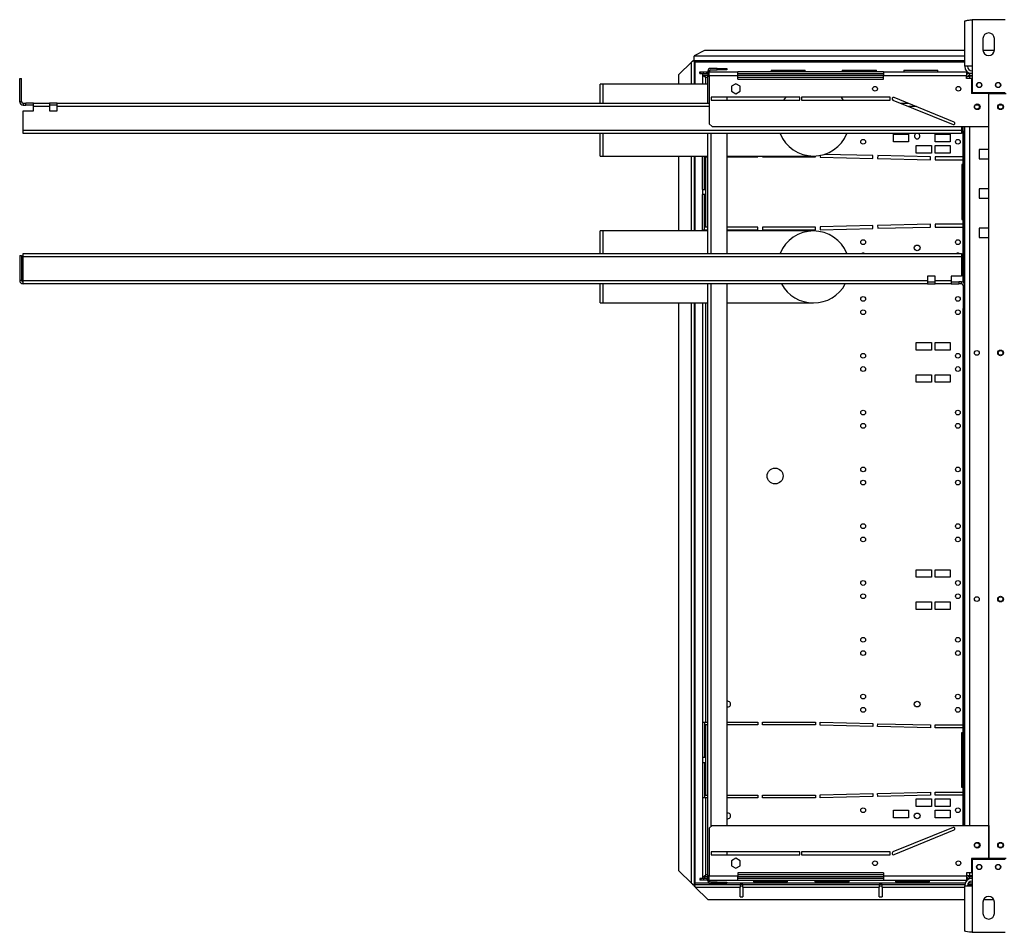
# Model space of a CAD drawing. Extents: x -725 to 10340, y 135 to 7272.
# Drawn here: x 2275 to 3314, y 2697 to 3661 of the extents above; entities that cross this region are included whole.
import ezdxf

# ---------------------------------------------------------------- set-up
doc = ezdxf.new("R2010")
doc.units = 0
doc.header["$LTSCALE"] = 25
doc.header["$MEASUREMENT"] = 0
doc.linetypes.add('SLD-SOLID', pattern=[0])
doc.layers.get('0').update_dxf_attribs({"linetype": 'CONTINUOUS'})

msp = doc.modelspace()

# ---------------------------------------------------------------- linework, layer by layer
at = {"color": 7, "linetype": 'SLD-SOLID'}
for p, q in [((3272.685, 3611.59), (3272.685, 3659.262)), ((3280.485, 3660.79), (3280.485, 3611.59)), ((3315.485, 3660.79), (3280.485, 3660.79)), ((3291.985, 3640.79), (3291.985, 3628.79)), ((3303.985, 3628.79), (3303.985, 3640.79)), ((2998.085, 3628.089), (2987.085, 3622.589)), ((3272.685, 3628.089), (2998.085, 3628.089)), ((3303.944, 3628.089), (3292.026, 3628.089)), ((2987.085, 3622.589), (2987.085, 3622.328)), ((2987.085, 3617.29), (2987.085, 3622.328)), ((2984.315, 3616.019), (2971.015, 3602.719)), ((2985.163, 3617.219), (2986.224, 3617.219)), ((2987.015, 3617.219), (2986.224, 3617.219)), ((2987.015, 3617.219), (2987.015, 3592.84)), ((3272.685, 3617.29), (2987.085, 3617.29)), ((2988.215, 3616.231), (2987.987, 3616.291)), ((3011.485, 3609.29), (3004.485, 3609.29)), ((3004.485, 3607.79), (3011.485, 3607.79)), ((3011.485, 3607.79), (3011.485, 3609.29)), ((3011.485, 3609.29), (3021.485, 3609.29)), ((3021.485, 3607.79), (3011.485, 3607.79)), ((3021.485, 3609.29), (3021.485, 3607.79)), ((3068.385, 3607.59), (3068.385, 3605.79)), ((3068.385, 3607.59), (3104.385, 3607.59)), ((3104.385, 3605.79), (3104.385, 3607.59)), ((3143.385, 3607.59), (3143.385, 3605.79)), ((3143.385, 3607.59), (3179.385, 3607.59)), ((3179.385, 3605.79), (3179.385, 3607.59)), ((3208.385, 3607.59), (3208.385, 3605.79)), ((3208.385, 3607.59), (3244.385, 3607.59)), ((3244.385, 3605.79), (3244.385, 3607.59)), ((3280.485, 3611.59), (3272.685, 3611.59)), ((3280.485, 3611.59), (3280.485, 3583.79)), ((2274.985, 3598.59), (2276.985, 3598.59)), ((2274.985, 3574.19), (2274.985, 3598.59)), ((2276.985, 3574.19), (2276.985, 3598.59)), ((2971.015, 3592.84), (2971.015, 3602.719)), ((2992.985, 3603.79), (2992.985, 3605.79)), ((2992.985, 3605.79), (2993.985, 3605.79)), ((2992.985, 3603.79), (2993.985, 3603.79)), ((2993.985, 3603.79), (2993.985, 3605.79)), ((2993.985, 3605.79), (2996.885, 3605.79)), ((2993.985, 3603.79), (2996.885, 3603.79)), ((2995.885, 3601.719), (2995.885, 3592.84)), ((2995.956, 3603.79), (2995.956, 3601.79)), ((3001.485, 3601.79), (2995.956, 3601.79)), ((2996.885, 3603.79), (2996.885, 3605.79)), ((2996.885, 3605.79), (3000.425, 3605.79)), ((2996.885, 3603.79), (3000.425, 3603.79)), ((3000.425, 3603.79), (3000.425, 3605.79)), ((3000.425, 3605.79), (3001.485, 3605.79)), ((3000.425, 3603.79), (3001.485, 3603.79)), ((3001.485, 3606.29), (3001.485, 3601.29)), ((3001.485, 3572.59), (3001.485, 3601.29)), ((3001.485, 3601.29), (3002.985, 3601.29)), ((3002.985, 3606.29), (3002.985, 3605.79)), ((3002.985, 3605.79), (3032.985, 3605.79)), ((3002.985, 3601.79), (3002.985, 3605.79)), ((3002.985, 3601.79), (3032.985, 3601.79)), ((3002.985, 3601.79), (3002.985, 3550.79)), ((3032.985, 3601.79), (3032.985, 3605.79)), ((3186.985, 3605.79), (3032.985, 3605.79)), ((3032.985, 3603.79), (3186.985, 3603.79)), ((3186.985, 3601.79), (3032.985, 3601.79)), ((3032.985, 3597.89), (3032.985, 3601.79)), ((3032.985, 3597.89), (3186.985, 3597.89)), ((3186.985, 3605.79), (3186.985, 3601.79)), ((3186.985, 3605.79), (3274.485, 3605.79)), ((3186.985, 3597.89), (3186.985, 3601.79)), ((3186.985, 3601.79), (3274.485, 3601.79)), ((3274.485, 3605.79), (3274.485, 3601.79)), ((3275.27, 3605.79), (3274.485, 3605.79)), ((3274.485, 3603.79), (3277.645, 3603.79)), ((3274.485, 3598.79), (3274.485, 3601.79)), ((3279.985, 3598.79), (3274.485, 3598.79)), ((3277.645, 3603.79), (3277.645, 3601.79)), ((3280.485, 3603.79), (3277.645, 3603.79)), ((3277.645, 3601.79), (3280.485, 3601.79)), ((3280.485, 3601.083), (3277.645, 3601.083)), ((3279.985, 3598.79), (3279.985, 3582.79)), ((2890.985, 3592.84), (2887.985, 3592.84)), ((2887.985, 3572.59), (2887.985, 3592.84)), ((3001.485, 3592.84), (2890.985, 3592.84)), ((2890.985, 3572.59), (2890.985, 3592.84)), ((3030.985, 3593.044), (3026.435, 3590.417)), ((3026.435, 3590.417), (3026.435, 3585.163)), ((3031.338, 3592.84), (3030.632, 3592.84)), ((3035.535, 3590.417), (3030.985, 3593.044)), ((3035.535, 3585.163), (3035.535, 3590.417)), ((3004.985, 3578.79), (3004.985, 3575.79)), ((3098.485, 3578.79), (3004.985, 3578.79)), ((3021.485, 3578.79), (3021.485, 3575.79)), ((3026.435, 3585.163), (3030.985, 3582.536)), ((3030.985, 3582.536), (3035.535, 3585.163)), ((3098.485, 3575.79), (3098.485, 3578.79)), ((3100.485, 3578.79), (3100.485, 3575.79)), ((3193.985, 3578.79), (3100.485, 3578.79)), ((3193.985, 3575.79), (3193.985, 3578.79)), ((3196.917, 3575.902), (3260.417, 3549.902)), ((3261.554, 3552.678), (3198.054, 3578.678)), ((3297.985, 3582.79), (3279.985, 3582.79)), ((3280.485, 3583.79), (3315.485, 3583.79)), ((3297.985, 3547.79), (3297.985, 3582.79)), ((3298.235, 2774.79), (3298.235, 3582.79)), ((3298.235, 3582.79), (3316.485, 3582.79)), ((2276.985, 3574.19), (2274.985, 3574.19)), ((2278.585, 3572.59), (2278.585, 3570.59)), ((2278.585, 3572.59), (2281.485, 3572.59)), ((2278.585, 3570.59), (2281.485, 3570.59)), ((2281.485, 3570.59), (2281.485, 3572.59)), ((2289.485, 3572.59), (2281.485, 3572.59)), ((2289.485, 3570.59), (2281.485, 3570.59)), ((2289.485, 3572.59), (2306.485, 3572.59)), ((2289.485, 3568.99), (2289.485, 3572.59)), ((2289.485, 3564.59), (2289.485, 3568.99)), ((2306.485, 3568.99), (2289.485, 3568.99)), ((2306.485, 3572.59), (2306.485, 3568.99)), ((2314.485, 3572.59), (2306.485, 3572.59)), ((2314.485, 3570.59), (2306.485, 3570.59)), ((2306.485, 3568.99), (2306.485, 3564.59)), ((2314.485, 3572.59), (3002.985, 3572.59)), ((2314.485, 3568.99), (2314.485, 3572.59)), ((2314.485, 3564.59), (2314.485, 3568.99)), ((3004.985, 3575.79), (3098.485, 3575.79)), ((3100.485, 3575.79), (3193.985, 3575.79)), ((3205.006, 3572.59), (3212.923, 3572.59)), ((3287.22, 3570.59), (3283.75, 3570.59)), ((3312.22, 3570.59), (3308.75, 3570.59)), ((2278.585, 3564.59), (2289.485, 3564.59)), ((2278.585, 3544.19), (2278.585, 3564.59)), ((2306.485, 3564.59), (2314.485, 3564.59)), ((3002.985, 3550.79), (3005.985, 3547.79)), ((3005.985, 3547.79), (3297.985, 3547.79)), ((3269.385, 3547.79), (3269.385, 3544.19)), ((3270.985, 3542.59), (3270.985, 3547.79)), ((3272.985, 2809.79), (3272.985, 3547.79)), ((2278.585, 3544.19), (3269.385, 3544.19)), ((2278.585, 3540.59), (2278.585, 3544.19)), ((3269.385, 3540.59), (2278.585, 3540.59)), ((2887.985, 3516.74), (2887.985, 3540.59)), ((2890.985, 3516.74), (2890.985, 3540.59)), ((3001.485, 3413.79), (3001.485, 3540.59)), ((3021.485, 3540.59), (3021.485, 3413.79)), ((3197.485, 3539.79), (3213.485, 3539.79)), ((3197.485, 3531.79), (3197.485, 3539.79)), ((3213.485, 3539.79), (3213.485, 3531.79)), ((3241.485, 3539.79), (3257.485, 3539.79)), ((3241.485, 3531.79), (3241.485, 3539.79)), ((3257.485, 3539.79), (3257.485, 3531.79)), ((3269.385, 3544.19), (3269.385, 3540.59)), ((3272.985, 3542.59), (3270.985, 3542.59)), ((3271.185, 3383.308), (3271.185, 3542.59)), ((3272.185, 3382.453), (3272.185, 3542.59)), ((3213.485, 3531.79), (3197.485, 3531.79)), ((3221.485, 3519.79), (3221.485, 3527.79)), ((3221.485, 3527.79), (3237.485, 3527.79)), ((3237.485, 3527.79), (3237.485, 3519.79)), ((3257.485, 3531.79), (3241.485, 3531.79)), ((3241.485, 3519.79), (3241.485, 3527.79)), ((3241.485, 3527.79), (3257.485, 3527.79)), ((3257.485, 3527.79), (3257.485, 3519.79)), ((2887.985, 3516.74), (2890.985, 3516.74)), ((2890.985, 3516.74), (3001.485, 3516.74)), ((2971.015, 3437.64), (2971.015, 3516.74)), ((2987.015, 3516.74), (2987.015, 3437.64)), ((2995.885, 3481.29), (2995.885, 3516.74)), ((2997.885, 3481.29), (2997.885, 3516.74)), ((2998.209, 3481.29), (2998.209, 3515.79)), ((2998.209, 3515.79), (2999.485, 3515.79)), ((2999.485, 3441.79), (2999.485, 3515.79)), ((2999.485, 3515.79), (3001.485, 3515.79)), ((3021.485, 3516.74), (3112.985, 3516.74)), ((3021.485, 3515.79), (3054.301, 3515.79)), ((3054.301, 3515.79), (3054.301, 3516.74)), ((3059.301, 3516.74), (3059.301, 3515.79)), ((3059.301, 3515.79), (3115.017, 3515.79)), ((3115.017, 3515.79), (3115.017, 3516.794)), ((3120.058, 3517.403), (3120.015, 3515.666)), ((3120.015, 3515.666), (3175.714, 3514.29)), ((3175.788, 3517.289), (3124.595, 3518.554)), ((3175.714, 3514.29), (3175.788, 3517.289)), ((3180.787, 3517.166), (3180.713, 3514.167)), ((3180.713, 3514.167), (3236.411, 3512.791)), ((3236.485, 3515.79), (3180.787, 3517.166)), ((3237.485, 3519.79), (3221.485, 3519.79)), ((3236.411, 3512.791), (3236.485, 3515.79)), ((3257.485, 3519.79), (3241.485, 3519.79)), ((3241.485, 3515.79), (3241.485, 3512.79)), ((3271.185, 3515.79), (3241.485, 3515.79)), ((3272.485, 3515.79), (3272.185, 3515.79)), ((3272.485, 3512.79), (3272.485, 3515.79)), ((3298.235, 3523.79), (3287.985, 3523.79)), ((3287.985, 3523.79), (3287.985, 3513.79)), ((3287.985, 3513.79), (3298.235, 3513.79)), ((3241.485, 3512.79), (3271.185, 3512.79)), ((3269.485, 3507.79), (3269.485, 3449.79)), ((3271.185, 3507.79), (3269.485, 3507.79)), ((3272.185, 3512.79), (3272.485, 3512.79)), ((3272.485, 3507.79), (3272.185, 3507.79)), ((3272.485, 3449.79), (3272.485, 3507.79)), ((2995.885, 3481.29), (2995.885, 3476.29)), ((2995.885, 3481.29), (2998.209, 3481.29)), ((2998.209, 3476.29), (2995.885, 3476.29)), ((2995.885, 3438.79), (2995.885, 3476.29)), ((2997.885, 3438.79), (2997.885, 3476.29)), ((2998.209, 3441.79), (2998.209, 3476.29)), ((3298.235, 3482.19), (3287.985, 3482.19)), ((3287.985, 3482.19), (3287.985, 3472.19)), ((3287.985, 3472.19), (3298.235, 3472.19)), ((2999.485, 3441.79), (2998.209, 3441.79)), ((3001.485, 3441.79), (2999.485, 3441.79)), ((3054.301, 3441.79), (3021.485, 3441.79)), ((3054.301, 3438.79), (3054.301, 3441.79)), ((3115.017, 3441.79), (3059.301, 3441.79)), ((3059.301, 3441.79), (3059.301, 3438.79)), ((3115.017, 3438.79), (3115.017, 3441.79)), ((3175.714, 3443.289), (3120.015, 3441.913)), ((3120.015, 3441.913), (3120.089, 3438.914)), ((3175.788, 3440.29), (3175.714, 3443.289)), ((3236.411, 3444.789), (3180.713, 3443.413)), ((3180.713, 3443.413), (3180.787, 3440.414)), ((3180.787, 3440.414), (3236.485, 3441.79)), ((3236.485, 3441.79), (3236.411, 3444.789)), ((3271.185, 3444.79), (3241.485, 3444.79)), ((3241.485, 3444.79), (3241.485, 3441.79)), ((3241.485, 3441.79), (3271.185, 3441.79)), ((3269.485, 3449.79), (3271.185, 3449.79)), ((3272.185, 3449.79), (3272.485, 3449.79)), ((3272.485, 3444.79), (3272.185, 3444.79)), ((3272.185, 3441.79), (3272.485, 3441.79)), ((3272.485, 3441.79), (3272.485, 3444.79)), ((2890.985, 3437.64), (2887.985, 3437.64)), ((2887.985, 3413.79), (2887.985, 3437.64)), ((3001.485, 3437.64), (2890.985, 3437.64)), ((2890.985, 3413.79), (2890.985, 3437.64)), ((2995.885, 3438.79), (2995.885, 3437.64)), ((2995.885, 3438.79), (2999.485, 3438.79)), ((2999.485, 3438.79), (3001.485, 3438.79)), ((3021.485, 3438.79), (3054.301, 3438.79)), ((3112.985, 3437.64), (3021.485, 3437.64)), ((3059.301, 3438.79), (3115.017, 3438.79)), ((3120.089, 3438.914), (3175.788, 3440.29)), ((3298.235, 3440.59), (3287.985, 3440.59)), ((3287.985, 3440.59), (3287.985, 3430.59)), ((3287.985, 3430.59), (3298.235, 3430.59)), ((2274.985, 3411.79), (2276.985, 3411.79)), ((2274.985, 3411.79), (2274.985, 3385.39)), ((2276.985, 3411.79), (2276.985, 3385.39)), ((2278.585, 3410.19), (2278.585, 3413.79)), ((2278.585, 3413.79), (3269.385, 3413.79)), ((2278.585, 3385.39), (2278.585, 3410.19)), ((3269.385, 3410.19), (2278.585, 3410.19)), ((3269.385, 3413.79), (3269.385, 3410.19)), ((3269.385, 3410.19), (3269.385, 3389.79)), ((3241.485, 3389.79), (3233.485, 3389.79)), ((3233.485, 3389.79), (3233.485, 3385.39)), ((3241.485, 3385.39), (3241.485, 3389.79)), ((3258.485, 3389.79), (3258.485, 3385.39)), ((3269.385, 3389.79), (3258.485, 3389.79)), ((2276.985, 3385.39), (2274.985, 3385.39)), ((2278.585, 3385.39), (3233.485, 3385.39)), ((2278.585, 3381.79), (2278.585, 3385.39)), ((3233.485, 3381.79), (2278.585, 3381.79)), ((2887.985, 3361.54), (2887.985, 3381.79)), ((2890.985, 3361.54), (2890.985, 3381.79)), ((3001.485, 2756.29), (3001.485, 3381.79)), ((3021.485, 3381.79), (3021.485, 2809.79)), ((3233.485, 3385.39), (3233.485, 3381.79)), ((3233.485, 3383.79), (3241.485, 3383.79)), ((3233.485, 3381.79), (3241.485, 3381.79)), ((3241.485, 3385.39), (3258.485, 3385.39)), ((3241.485, 3381.79), (3241.485, 3385.39)), ((3258.485, 3381.79), (3241.485, 3381.79)), ((3258.485, 3385.39), (3258.485, 3381.79)), ((3258.485, 3383.79), (3266.485, 3383.79)), ((3258.485, 3381.79), (3266.485, 3381.79)), ((3266.485, 3383.79), (3266.485, 3381.79)), ((3269.385, 3383.79), (3266.485, 3383.79)), ((3269.385, 3381.79), (3266.485, 3381.79)), ((3269.385, 3381.79), (3269.385, 3383.79)), ((3270.985, 3380.19), (3272.985, 3380.19)), ((3270.985, 3380.19), (3270.985, 3355.79)), ((2887.985, 3361.54), (2890.985, 3361.54)), ((2890.985, 3361.54), (3001.485, 3361.54)), ((2971.015, 2761.861), (2971.015, 3361.54)), ((2987.015, 3361.54), (2987.015, 2747.361)), ((2995.885, 3361.54), (2995.885, 2918.79)), ((3021.485, 3361.54), (3112.985, 3361.54)), ((3272.985, 3355.79), (3270.985, 3355.79)), ((3271.185, 2809.79), (3271.185, 3355.79)), ((3272.185, 2809.79), (3272.185, 3355.79)), ((3221.485, 3319.79), (3237.485, 3319.79)), ((3221.485, 3311.79), (3221.485, 3319.79)), ((3237.485, 3319.79), (3237.485, 3311.79)), ((3241.485, 3319.79), (3257.485, 3319.79)), ((3241.485, 3311.79), (3241.485, 3319.79)), ((3257.485, 3319.79), (3257.485, 3311.79)), ((3237.485, 3311.79), (3221.485, 3311.79)), ((3257.485, 3311.79), (3241.485, 3311.79)), ((3221.485, 3277.79), (3221.485, 3285.79)), ((3221.485, 3285.79), (3237.485, 3285.79)), ((3237.485, 3285.79), (3237.485, 3277.79)), ((3241.485, 3277.79), (3241.485, 3285.79)), ((3241.485, 3285.79), (3257.485, 3285.79)), ((3257.485, 3285.79), (3257.485, 3277.79)), ((3237.485, 3277.79), (3221.485, 3277.79)), ((3257.485, 3277.79), (3241.485, 3277.79)), ((3221.485, 3079.79), (3237.485, 3079.79)), ((3221.485, 3071.79), (3221.485, 3079.79)), ((3237.485, 3079.79), (3237.485, 3071.79)), ((3241.485, 3079.79), (3257.485, 3079.79)), ((3241.485, 3071.79), (3241.485, 3079.79)), ((3257.485, 3079.79), (3257.485, 3071.79)), ((3237.485, 3071.79), (3221.485, 3071.79)), ((3257.485, 3071.79), (3241.485, 3071.79)), ((3221.485, 3037.79), (3221.485, 3045.79)), ((3221.485, 3045.79), (3237.485, 3045.79)), ((3237.485, 3045.79), (3237.485, 3037.79)), ((3241.485, 3037.79), (3241.485, 3045.79)), ((3241.485, 3045.79), (3257.485, 3045.79)), ((3257.485, 3045.79), (3257.485, 3037.79)), ((3237.485, 3037.79), (3221.485, 3037.79)), ((3257.485, 3037.79), (3241.485, 3037.79)), ((2995.885, 2918.79), (2999.485, 2918.79)), ((2995.885, 2918.79), (2995.885, 2881.29)), ((2997.885, 2918.79), (2997.885, 2881.29)), ((2998.209, 2915.79), (2998.209, 2881.29)), ((2999.485, 2915.79), (2998.209, 2915.79)), ((2999.485, 2918.79), (3001.485, 2918.79)), ((2999.485, 2841.79), (2999.485, 2915.79)), ((3001.485, 2915.79), (2999.485, 2915.79)), ((3021.485, 2918.79), (3054.301, 2918.79)), ((3054.301, 2915.79), (3021.485, 2915.79)), ((3054.301, 2918.79), (3054.301, 2915.79)), ((3059.301, 2915.79), (3059.301, 2918.79)), ((3059.301, 2918.79), (3115.017, 2918.79)), ((3115.017, 2915.79), (3059.301, 2915.79)), ((3115.017, 2918.79), (3115.017, 2915.79)), ((3120.015, 2915.666), (3120.089, 2918.665)), ((3175.714, 2914.29), (3120.015, 2915.666)), ((3120.089, 2918.665), (3175.788, 2917.289)), ((3175.788, 2917.289), (3175.714, 2914.29)), ((3180.713, 2914.167), (3180.787, 2917.166)), ((3236.411, 2912.791), (3180.713, 2914.167)), ((3180.787, 2917.166), (3236.485, 2915.79)), ((3236.485, 2915.79), (3236.411, 2912.791)), ((3241.485, 2915.79), (3271.185, 2915.79)), ((3241.485, 2912.79), (3241.485, 2915.79)), ((3271.185, 2912.79), (3241.485, 2912.79)), ((3272.185, 2915.79), (3272.485, 2915.79)), ((3272.485, 2912.79), (3272.185, 2912.79)), ((3272.485, 2915.79), (3272.485, 2912.79)), ((3269.485, 2907.79), (3271.185, 2907.79)), ((3269.485, 2849.79), (3269.485, 2907.79)), ((3272.185, 2907.79), (3272.485, 2907.79)), ((3272.485, 2907.79), (3272.485, 2849.79)), ((2995.885, 2881.29), (2995.885, 2876.29)), ((2998.209, 2881.29), (2995.885, 2881.29)), ((2995.885, 2876.29), (2998.209, 2876.29)), ((2995.885, 2876.29), (2995.885, 2838.79)), ((2997.885, 2876.29), (2997.885, 2838.79)), ((2998.209, 2876.29), (2998.209, 2841.79)), ((3271.185, 2849.79), (3269.485, 2849.79)), ((3272.485, 2849.79), (3272.185, 2849.79)), ((2995.885, 2838.79), (2995.885, 2753.861)), ((2999.485, 2838.79), (2995.885, 2838.79)), ((2998.209, 2841.79), (2999.485, 2841.79)), ((2999.485, 2841.79), (3001.485, 2841.79)), ((2999.485, 2757.39), (2999.485, 2838.79)), ((3001.485, 2838.79), (2999.485, 2838.79)), ((3021.485, 2841.79), (3054.301, 2841.79)), ((3054.301, 2838.79), (3021.485, 2838.79)), ((3054.301, 2841.79), (3054.301, 2838.79)), ((3059.301, 2841.79), (3115.017, 2841.79)), ((3059.301, 2838.79), (3059.301, 2841.79)), ((3115.017, 2838.79), (3059.301, 2838.79)), ((3115.017, 2841.79), (3115.017, 2838.79)), ((3120.015, 2841.913), (3175.714, 2843.289)), ((3120.089, 2838.914), (3120.015, 2841.913)), ((3175.788, 2840.29), (3120.089, 2838.914)), ((3175.714, 2843.289), (3175.788, 2840.29)), ((3180.713, 2843.413), (3236.411, 2844.789)), ((3180.787, 2840.414), (3180.713, 2843.413)), ((3236.485, 2841.79), (3180.787, 2840.414)), ((3236.411, 2844.789), (3236.485, 2841.79)), ((3241.485, 2844.79), (3271.185, 2844.79)), ((3241.485, 2841.79), (3241.485, 2844.79)), ((3271.185, 2841.79), (3241.485, 2841.79)), ((3272.185, 2844.79), (3272.485, 2844.79)), ((3272.485, 2841.79), (3272.185, 2841.79)), ((3272.485, 2844.79), (3272.485, 2841.79)), ((3221.485, 2837.79), (3237.485, 2837.79)), ((3221.485, 2829.79), (3221.485, 2837.79)), ((3237.485, 2829.79), (3221.485, 2829.79)), ((3237.485, 2837.79), (3237.485, 2829.79)), ((3241.485, 2837.79), (3257.485, 2837.79)), ((3241.485, 2829.79), (3241.485, 2837.79)), ((3257.485, 2829.79), (3241.485, 2829.79)), ((3257.485, 2837.79), (3257.485, 2829.79)), ((3197.485, 2817.79), (3197.485, 2825.79)), ((3197.485, 2825.79), (3213.485, 2825.79)), ((3213.485, 2817.79), (3197.485, 2817.79)), ((3213.485, 2825.79), (3213.485, 2817.79)), ((3241.485, 2817.79), (3241.485, 2825.79)), ((3241.485, 2825.79), (3257.485, 2825.79)), ((3257.485, 2817.79), (3241.485, 2817.79)), ((3257.485, 2825.79), (3257.485, 2817.79)), ((3005.985, 2809.79), (3002.985, 2806.79)), ((3002.985, 2806.79), (3002.985, 2756.45)), ((3005.985, 2809.79), (3297.985, 2809.79)), ((3260.417, 2807.678), (3196.917, 2781.678)), ((3297.985, 2809.79), (3297.985, 2774.79)), ((3198.054, 2778.902), (3261.554, 2804.902)), ((3004.985, 2781.79), (3004.985, 2778.79)), ((3098.485, 2781.79), (3004.985, 2781.79)), ((3004.985, 2778.79), (3098.485, 2778.79)), ((3021.485, 2781.79), (3021.485, 2778.79)), ((3098.485, 2778.79), (3098.485, 2781.79)), ((3100.485, 2781.79), (3100.485, 2778.79)), ((3193.985, 2781.79), (3100.485, 2781.79)), ((3100.485, 2778.79), (3193.985, 2778.79)), ((3193.985, 2778.79), (3193.985, 2781.79)), ((3030.985, 2775.044), (3026.435, 2772.417)), ((3026.435, 2772.417), (3026.435, 2767.163)), ((3026.435, 2767.163), (3030.985, 2764.536)), ((3035.535, 2772.417), (3030.985, 2775.044)), ((3030.985, 2764.536), (3035.535, 2767.163)), ((3035.535, 2767.163), (3035.535, 2772.417)), ((3297.985, 2774.79), (3279.985, 2774.79)), ((3279.985, 2774.79), (3279.985, 2759.45)), ((3315.485, 2773.79), (3280.485, 2773.79)), ((3280.485, 2773.79), (3280.485, 2745.99)), ((3316.485, 2774.79), (3298.235, 2774.79)), ((2971.015, 2761.861), (2984.315, 2748.561)), ((2997.956, 2755.79), (3001.485, 2755.79)), ((2997.956, 2755.79), (2997.956, 2753.79)), ((2998.961, 2756.635), (2999.485, 2757.39)), ((3002.985, 2756.29), (3001.485, 2756.29)), ((3001.485, 2751.29), (3001.485, 2756.29)), ((3002.985, 2756.45), (3032.985, 2756.45)), ((3002.985, 2751.79), (3002.985, 2756.45)), ((3186.985, 2759.69), (3032.985, 2759.69)), ((3032.985, 2759.69), (3032.985, 2756.45)), ((3032.985, 2751.79), (3032.985, 2756.45)), ((3032.985, 2755.79), (3186.985, 2755.79)), ((3186.985, 2759.69), (3186.985, 2756.45)), ((3186.985, 2756.45), (3274.485, 2756.45)), ((3186.985, 2756.45), (3186.985, 2751.79)), ((3279.985, 2759.45), (3274.485, 2759.45)), ((3274.485, 2759.45), (3274.485, 2756.45)), ((3274.485, 2756.45), (3274.485, 2751.79)), ((3280.485, 2756.497), (3277.645, 2756.497)), ((3277.645, 2753.79), (3277.645, 2755.79)), ((3277.645, 2755.79), (3280.485, 2755.79)), ((2985.163, 2747.361), (2986.224, 2747.361)), ((2986.224, 2747.361), (2987.015, 2747.361)), ((2987.085, 2747.29), (2987.085, 2746.499)), ((2987.085, 2747.29), (3035.515, 2747.29)), ((2987.085, 2745.438), (2987.085, 2746.499)), ((2988.285, 2744.59), (3001.585, 2731.29)), ((2988.285, 2744.59), (3035.515, 2744.59)), ((2992.985, 2753.79), (2992.985, 2751.79)), ((2993.985, 2753.79), (2992.985, 2753.79)), ((2993.985, 2751.79), (2992.985, 2751.79)), ((2993.985, 2753.79), (2993.985, 2751.79)), ((2996.885, 2753.79), (2993.985, 2753.79)), ((2996.885, 2751.79), (2993.985, 2751.79)), ((2996.885, 2753.79), (2996.885, 2751.79)), ((3000.425, 2753.79), (2996.885, 2753.79)), ((3000.425, 2751.79), (2996.885, 2751.79)), ((2997.885, 2753.861), (2997.956, 2754.373)), ((3000.425, 2753.79), (3000.425, 2751.79)), ((3001.485, 2753.79), (3000.425, 2753.79)), ((3001.485, 2751.79), (3000.425, 2751.79)), ((3002.985, 2751.29), (3002.985, 2751.79)), ((3002.985, 2751.79), (3032.985, 2751.79)), ((3011.485, 2749.79), (3004.485, 2749.79)), ((3011.485, 2748.29), (3004.485, 2748.29)), ((3011.485, 2748.29), (3011.485, 2749.79)), ((3011.485, 2749.79), (3021.485, 2749.79)), ((3021.485, 2748.29), (3011.485, 2748.29)), ((3021.485, 2749.79), (3021.485, 2748.29)), ((3186.985, 2753.79), (3032.985, 2753.79)), ((3032.985, 2751.79), (3186.985, 2751.79)), ((3035.515, 2747.29), (3035.515, 2744.59)), ((3038.515, 2747.29), (3035.515, 2747.29)), ((3035.515, 2745.79), (3038.515, 2745.79)), ((3035.515, 2734.29), (3035.515, 2744.59)), ((3038.515, 2747.29), (3182.515, 2747.29)), ((3038.515, 2744.59), (3038.515, 2747.29)), ((3038.515, 2744.59), (3038.515, 2734.29)), ((3038.515, 2744.59), (3182.515, 2744.59)), ((3049.585, 2751.79), (3049.585, 2749.99)), ((3085.585, 2749.99), (3049.585, 2749.99)), ((3085.585, 2749.99), (3085.585, 2751.79)), ((3114.585, 2751.79), (3114.585, 2749.99)), ((3150.585, 2749.99), (3114.585, 2749.99)), ((3150.585, 2749.99), (3150.585, 2751.79)), ((3182.515, 2747.29), (3182.515, 2744.59)), ((3185.515, 2747.29), (3182.515, 2747.29)), ((3182.515, 2745.79), (3185.515, 2745.79)), ((3182.515, 2734.29), (3182.515, 2744.59)), ((3185.515, 2744.59), (3185.515, 2747.29)), ((3185.515, 2747.29), (3272.794, 2747.29)), ((3185.515, 2744.59), (3185.515, 2734.29)), ((3186.985, 2751.79), (3274.485, 2751.79)), ((3199.585, 2751.79), (3199.585, 2749.99)), ((3235.585, 2749.99), (3199.585, 2749.99)), ((3235.585, 2749.99), (3235.585, 2751.79)), ((3272.685, 2698.318), (3272.685, 2745.99)), ((3272.685, 2745.99), (3280.485, 2745.99)), ((3274.485, 2753.79), (3277.645, 2753.79)), ((3275.27, 2751.79), (3274.485, 2751.79)), ((3275.865, 2747.29), (3280.485, 2747.29)), ((3280.485, 2753.79), (3277.645, 2753.79)), ((3280.485, 2745.99), (3280.485, 2696.79)), ((3035.515, 2734.29), (3038.515, 2734.29)), ((3182.515, 2734.29), (3185.515, 2734.29)), ((3001.585, 2731.29), (3272.685, 2731.29)), ((3291.985, 2728.79), (3291.985, 2716.79)), ((3292.531, 2731.29), (3303.44, 2731.29)), ((3303.985, 2716.79), (3303.985, 2728.79)), ((3280.485, 2696.79), (3315.485, 2696.79))]:
    msp.add_line(p, q, dxfattribs=at)
at = {"color": 152, "linetype": 'SLD-SOLID'}
for p, q in [((3272.685, 3622.328), (2987.085, 3622.328)), ((2984.315, 3592.84), (2984.315, 3616.019)), ((2988.215, 3592.84), (2988.215, 3616.153)), ((2988.215, 3616.153), (3272.685, 3616.153)), ((2999.485, 3600.19), (3001.485, 3600.19)), ((2999.485, 3592.84), (2999.485, 3600.19)), ((3032.985, 3600.19), (3186.985, 3600.19)), ((3277.645, 3601.083), (3277.645, 3598.79)), ((3002.985, 3568.99), (2314.485, 3568.99)), ((3221.715, 3568.99), (3213.798, 3568.99)), ((3277.645, 3547.79), (3277.645, 2809.79)), ((3004.485, 3540.59), (3004.485, 3413.79)), ((2984.315, 3437.64), (2984.315, 3516.74)), ((2988.215, 3437.64), (2988.215, 3516.74)), ((2999.485, 3437.64), (2999.485, 3438.79)), ((3004.485, 3381.79), (3004.485, 2808.29)), ((2984.315, 2748.561), (2984.315, 3361.54)), ((2988.215, 2748.553), (2988.215, 3361.54)), ((2999.485, 2918.79), (2999.485, 3361.54)), ((3001.485, 2757.39), (2999.485, 2757.39)), ((3186.985, 2757.39), (3032.985, 2757.39)), ((3277.645, 2759.45), (3277.645, 2756.497)), ((3003.257, 2748.553), (2988.215, 2748.553)), ((3273.118, 2748.553), (3021.485, 2748.553)), ((3185.515, 2744.59), (3272.685, 2744.59)), ((3280.485, 2748.553), (3276.427, 2748.553))]:
    msp.add_line(p, q, dxfattribs=at)
at = {"color": 7, "linetype": 'SLD-SOLID', "flags": 128}
for points in [[(3272.685, 3659.262), (3272.692, 3659.302), (3272.747, 3659.384), (3272.858, 3659.467), (3273.026, 3659.551), (3273.132, 3659.593), (3273.603, 3659.739), (3274.141, 3659.866), (3274.42, 3659.923), (3274.996, 3660.03), (3275.565, 3660.126), (3276.12, 3660.212), (3276.403, 3660.254), (3277.443, 3660.4), (3278.405, 3660.527), (3278.853, 3660.585), (3279.662, 3660.687), (3280.485, 3660.79)], [(2986.224, 3617.219), (2985.348, 3616.619), (2984.315, 3616.019)], [(2985.163, 3617.219), (2984.774, 3616.619), (2984.315, 3616.019)], [(2999.485, 3600.19), (2998.108, 3600.572), (2996.94, 3600.954), (2996.159, 3601.337), (2995.885, 3601.719)], [(2999.485, 3600.19), (2998.873, 3600.572), (2998.418, 3600.907)], [(3083.459, 3578.79), (3083.319, 3578.616), (3081.255, 3575.79)], [(3144.715, 3575.79), (3143.768, 3577.155), (3142.512, 3578.79)], [(2995.885, 2753.861), (2996.159, 2754.743), (2996.94, 2755.625), (2998.108, 2756.507), (2999.485, 2757.39)], [(2984.315, 2748.561), (2985.348, 2747.961), (2986.224, 2747.361)], [(2984.315, 2748.561), (2984.774, 2747.961), (2985.163, 2747.361)], [(2987.085, 2746.499), (2987.685, 2745.623), (2988.285, 2744.59)], [(2987.085, 2745.438), (2987.685, 2745.049), (2988.285, 2744.59)], [(3280.485, 2696.79), (3277.884, 2697.121), (3275.581, 2697.451), (3273.839, 2697.782), (3272.858, 2698.113), (3272.685, 2698.318)]]:
    msp.add_lwpolyline(points, dxfattribs=at)
at = {"color": 7, "linetype": 'SLD-SOLID'}
for centre, radius in [((3177.985, 3587.79), 2.5), ((3265.985, 3587.79), 2.5), ((3287.985, 3591.79), 2.75), ((3287.985, 3591.79), 2.5), ((3307.985, 3591.79), 2.75), ((3307.985, 3591.79), 2.5), ((3285.985, 3568.79), 3), ((3285.485, 3568.79), 2.5), ((3310.485, 3568.79), 3), ((3310.485, 3568.79), 2.5), ((3165.485, 3531.79), 2.5), ((3265.485, 3531.79), 2.5), ((3165.485, 3425.79), 2.5), ((3222.485, 3419.79), 3), ((3265.485, 3425.79), 2.5), ((3165.485, 3365.79), 2.5), ((3265.485, 3365.79), 2.5), ((3165.485, 3351.79), 2.5), ((3265.485, 3351.79), 2.5), ((3165.485, 3305.79), 2.5), ((3265.485, 3305.79), 2.5), ((3285.485, 3308.79), 2.5), ((3310.485, 3308.79), 3), ((3310.485, 3308.79), 2.5), ((3165.485, 3291.79), 2.5), ((3265.485, 3291.79), 2.5), ((3165.485, 3245.79), 2.5), ((3265.485, 3245.79), 2.5), ((3165.485, 3231.79), 2.5), ((3265.485, 3231.79), 2.5), ((3072.485, 3178.79), 8.4), ((3165.485, 3185.79), 2.5), ((3265.485, 3185.79), 2.5), ((3165.485, 3171.79), 2.5), ((3265.485, 3171.79), 2.5), ((3165.485, 3125.79), 2.5), ((3265.485, 3125.79), 2.5), ((3165.485, 3111.79), 2.5), ((3265.485, 3111.79), 2.5), ((3165.485, 3065.79), 2.5), ((3265.485, 3065.79), 2.5), ((3165.485, 3051.79), 2.5), ((3265.485, 3051.79), 2.5), ((3285.485, 3048.79), 2.5), ((3310.485, 3048.79), 3), ((3310.485, 3048.79), 2.5), ((3165.485, 3005.79), 2.5), ((3265.485, 3005.79), 2.5), ((3165.485, 2991.79), 2.5), ((3265.485, 2991.79), 2.5), ((3165.485, 2945.79), 2.5), ((3265.485, 2945.79), 2.5), ((3165.485, 2931.79), 2.5), ((3222.485, 2937.79), 3), ((3265.485, 2931.79), 2.5), ((3165.485, 2825.79), 2.5), ((3265.485, 2825.79), 2.5), ((3222.485, 2819.79), 3), ((3285.985, 2788.79), 3), ((3285.485, 2788.79), 2.5), ((3310.485, 2788.79), 3), ((3310.485, 2788.79), 2.5), ((3177.985, 2769.79), 2.5), ((3265.985, 2769.79), 2.5), ((3287.985, 2765.79), 2.75), ((3287.985, 2765.79), 2.5), ((3307.985, 2765.79), 2.75), ((3307.985, 2765.79), 2.5)]:
    msp.add_circle(centre, radius, dxfattribs=at)
for centre, radius, start, end in [((3297.985, 3640.79), 6, 0, 180), ((3297.985, 3628.79), 6, 180, 0), ((2988.856, 3618.083), 2.034, 205.125376, 251.617174), ((2986.372, 3615.452), 1.972, 20.818671, 68.781533), ((3004.485, 3606.29), 3, 90, 180), ((3004.485, 3606.29), 1.5, 90, 180), ((3280.485, 3611.59), 7.8, 180, 270), ((3280.485, 3611.59), 4.8, 180, 270), ((2995.038, 3595.073), 6.78, 49.006791, 82.218971), ((3277.391, 3599.89), 3.908, 86.267724, 138.026597), ((3286.097, 3566.942), 35.171, 103.904212, 109.277679), ((3277.618, 3599.218), 2.572, 89.389567, 151.539138), ((3197.485, 3577.29), 1.5, 67.733412, 247.733412), ((2278.585, 3574.19), 3.6, 180, 270), ((2278.585, 3574.19), 1.6, 180, 270), ((3260.985, 3551.29), 1.5, 247.733412, 67.733412), ((3112.985, 3554.79), 38.05, 201.912683, 338.087317), ((3222.485, 3537.79), 3, 111.03947, 270), ((3222.485, 3537.79), 3, 270, 68.96053), ((3112.985, 3399.59), 38.05, 21.912683, 158.087317), ((3165.485, 3411.79), 2.5, 53.130102, 126.869898), ((3265.485, 3411.79), 2.5, 53.130102, 126.869898), ((2278.585, 3385.39), 3.6, 180, 270), ((2278.585, 3385.39), 1.6, 180, 270), ((3112.985, 3399.59), 38.05, 207.891942, 332.108058), ((3269.385, 3380.19), 3.6, 0, 90), ((3269.385, 3380.19), 1.6, 0, 90), ((3022.485, 2937.79), 3, 250.528779, 109.471221), ((3022.485, 2819.79), 3, 250.528779, 109.471221), ((3260.985, 2806.29), 1.5, 292.266588, 112.266588), ((3197.485, 2780.29), 1.5, 112.266588, 292.266588), ((2996.65, 2758.569), 3.071, 295.16967, 337.419246), ((3283.358, 2781.571), 25.716, 249.816854, 257.165103), ((3277.552, 2758.006), 4.218, 223.361783, 271.273125), ((3277.577, 2758.245), 2.457, 206.808251, 271.596471), ((2988.961, 2746.602), 2.089, 110.923431, 158.697766), ((2986.173, 2749.242), 2.155, 295.05439, 341.33487), ((3004.485, 2751.29), 3, 180, 270), ((3004.485, 2751.29), 1.5, 180, 270), ((3280.485, 2745.99), 7.8, 90, 180), ((3280.485, 2745.99), 4.8, 90, 180), ((3297.985, 2728.79), 6, 0, 180), ((3297.985, 2716.79), 6, 180, 0)]:
    msp.add_arc(centre, radius, start, end, dxfattribs=at)

doc.saveas('drawing.dxf')
